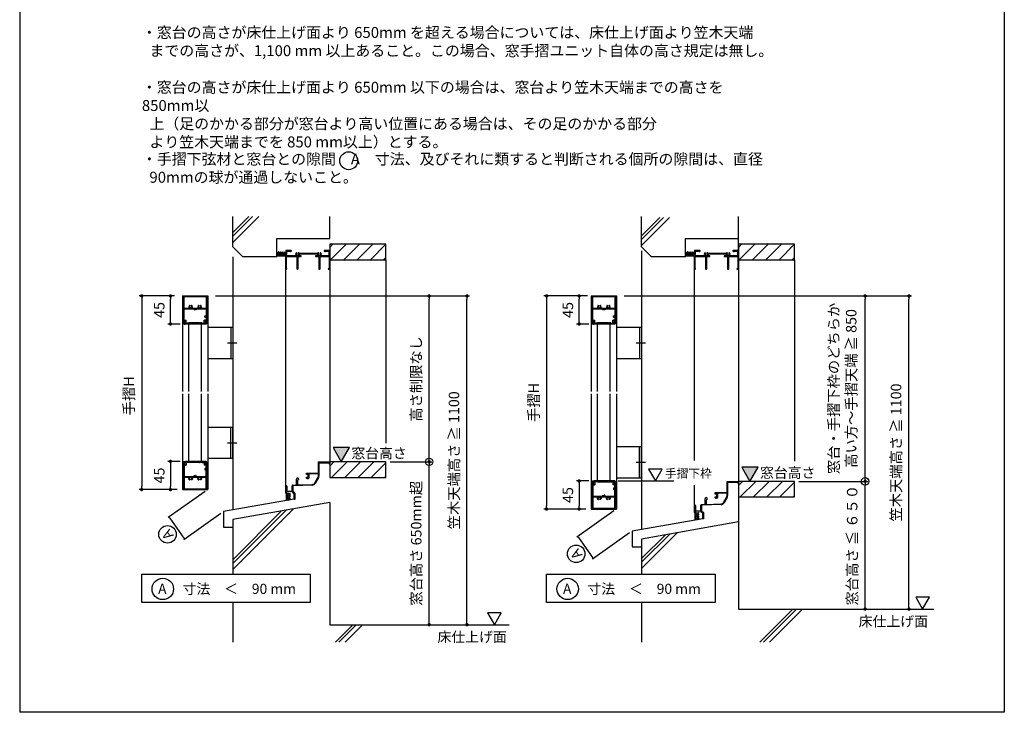
# Model space of a CAD drawing. Units: millimetres. Extents: x 0 to 1260, y 0 to 891.
# Drawn here: x 630 to 1260, y 0 to 444 of the extents above; entities that cross this region are included whole.
import ezdxf

# ---------------------------------------------------------------- set-up
doc = ezdxf.new("R2010")
doc.units = ezdxf.units.MM
doc.header["$PDMODE"] = 34
doc.header["$PDSIZE"] = -3
doc.linetypes.add('AM_ISO08W050', pattern=[18, 12, -1.5, 3, -1.5])
doc.linetypes.add('AM_ISO08W050x2', pattern=[9, 6, -0.75, 1.5, -0.75])
doc.layers.get('0').update_dxf_attribs({"linetype": 'CONTINUOUS'})
doc.layers.get('Defpoints').update_dxf_attribs({"linetype": 'CONTINUOUS'})
for name, color, linetype in [('5C', 7, 'CONTINUOUS'), ('寸法', 143, 'CONTINUOUS'), ('細線', 8, 'CONTINUOUS')]:
    doc.layers.add(name, color=color, linetype=linetype)
doc.layers.add('AM_7', color=4, linetype='AM_ISO08W050', lineweight=25)
doc.styles.add('ｺﾞｼｯｸ', font='txt')
doc.dimstyles.new('1：1 size2.7', dxfattribs={"dimtxt": 2.7, "dimasz": 0.858, "dimexe": 0.66, "dimexo": 2, "dimgap": 1, "dimtad": 3, "dimdsep": 46, "dimtxsty": 'ｺﾞｼｯｸ', "dimblk": 'DOT', "dimcen": 0, "dimclrd": 143, "dimclre": 143, "dimclrt": 7, "dimadec": 1, "dimazin": 2, "dimtp": 0.1, "dimtm": 0.1, "dimtfac": 0.71, "dimtmove": 0, "dimatfit": 3, "dimldrblk": 'OPEN30', "dimfxl": 1, "dimlwd": -1, "dimlwe": -1, "dimarcsym": 0})
doc.dimstyles.new('1：2.5 size6.7', dxfattribs={"dimtxt": 6.7, "dimasz": 2.17, "dimexe": 1.7, "dimexo": 5, "dimgap": 3, "dimtad": 3, "dimdsep": 46, "dimtxsty": 'ｺﾞｼｯｸ', "dimblk": 'DOT', "dimcen": 0, "dimclrd": 143, "dimclre": 143, "dimclrt": 7, "dimadec": 1, "dimazin": 2, "dimtp": 0.1, "dimtm": 0.1, "dimtfac": 0.71, "dimtmove": 0, "dimatfit": 3, "dimldrblk": 'OPEN30', "dimfxl": 1, "dimlwd": -1, "dimlwe": -1, "dimarcsym": 0})

# ---------------------------------------------------------------- blocks, each defined once
blk = doc.blocks.new('_DOT')
at = {"color": 0, "linetype": 'ByBlock'}
blk.add_line((-0.5, 0), (-1, 0), dxfattribs=at)
at = {"color": 0, "linetype": 'ByBlock', "const_width": 0.5}
blk.add_lwpolyline([(-0.25, 0, 1), (0.25, 0, 1)], format="xyb", close=True, dxfattribs=at)
blk = doc.blocks.new('*D190')
at = {"layer": 'Defpoints', "color": 0}
for p in [(861.95, 160.4), (892, 160.4), (868.8, 56.1)]:
    blk.add_point(p, dxfattribs=at)
at = {"layer": '寸法', "color": 143}
for p, q in [((866.95, 160.4), (893.7, 160.4)), ((892, 58.27), (892, 158.23)), ((873.8, 56.1), (893.7, 56.1))]:
    blk.add_line(p, q, dxfattribs=at)
at = {"layer": '寸法', "color": 143, "xscale": 2.169999999999999, "yscale": 2.169999999999999, "zscale": 2.169999999999999}
for p, rotation in [((892, 160.4), 90), ((892, 56.1), 270)]:
    blk.add_blockref('_DOT', p, dxfattribs=dict(at, rotation=rotation))
at = {"layer": '寸法', "color": 7, "insert": (884.59, 108.25), "char_height": 6.7, "attachment_point": 5, "rotation": 90, "style": 'ｺﾞｼｯｸ'}
blk.add_mtext('窓台高さ 650mm超', dxfattribs=at)
blk = doc.blocks.new('_Open30')
at = {"layer": '5C', "color": 0, "lineweight": -2}
for p, q in [((-1, 0.27), (0, 0)), ((0, 0), (-1, -0.27)), ((0, 0), (-1, 0))]:
    blk.add_line(p, q, dxfattribs=at)
blk = doc.blocks.new('*D191')
at = {"layer": 'Defpoints', "color": 0}
for p in [(750.37, 266.65), (916.16, 266.65), (888.36, 56.1)]:
    blk.add_point(p, dxfattribs=at)
at = {"layer": '寸法', "color": 143}
for p, q in [((755.37, 266.65), (917.86, 266.65)), ((916.16, 58.27), (916.16, 264.48)), ((893.36, 56.1), (917.86, 56.1))]:
    blk.add_line(p, q, dxfattribs=at)
at = {"layer": '寸法', "color": 143, "xscale": 2.169999999999999, "yscale": 2.169999999999999, "zscale": 2.169999999999999}
for p, rotation in [((916.16, 266.65), 90), ((916.16, 56.1), 270)]:
    blk.add_blockref('_DOT', p, dxfattribs=dict(at, rotation=rotation))
at = {"layer": '寸法', "color": 7, "insert": (908.75, 161.37), "char_height": 6.7, "attachment_point": 5, "rotation": 90, "style": 'ｺﾞｼｯｸ'}
blk.add_mtext('笠木天端高さ ≧ 1100', dxfattribs=at)
blk = doc.blocks.new('*D185')
at = {"layer": 'Defpoints', "color": 0}
for p in [(734.13, 266.65), (708.08, 142.65), (732.93, 142.65)]:
    blk.add_point(p, dxfattribs=at)
at = {"layer": '寸法', "color": 143}
for p, q in [((729.13, 266.65), (706.38, 266.65)), ((708.08, 264.48), (708.08, 144.82)), ((727.93, 142.65), (706.38, 142.65))]:
    blk.add_line(p, q, dxfattribs=at)
at = {"layer": '寸法', "color": 143, "xscale": 2.169999999999999, "yscale": 2.169999999999999, "zscale": 2.169999999999999}
for p, rotation in [((708.08, 266.65), 90), ((708.08, 142.65), 270)]:
    blk.add_blockref('_DOT', p, dxfattribs=dict(at, rotation=rotation))
at = {"layer": '寸法', "color": 7, "insert": (700.7, 202.65), "char_height": 6.7, "attachment_point": 5, "rotation": 90, "style": 'ｺﾞｼｯｸ'}
blk.add_mtext('手摺H', dxfattribs=at)
blk = doc.blocks.new('*D186')
at = {"layer": 'Defpoints', "color": 0}
for p in [(726.49, 266.65), (734.13, 266.65), (737.6, 248.65)]:
    blk.add_point(p, dxfattribs=at)
at = {"layer": '寸法', "color": 143}
for p, q in [((729.13, 266.65), (724.79, 266.65)), ((726.49, 250.82), (726.49, 264.48)), ((732.6, 248.65), (724.79, 248.65))]:
    blk.add_line(p, q, dxfattribs=at)
at = {"layer": '寸法', "color": 143, "xscale": 2.169999999999999, "yscale": 2.169999999999999, "zscale": 2.169999999999999}
for p, rotation in [((726.49, 266.65), 90), ((726.49, 248.65), 270)]:
    blk.add_blockref('_DOT', p, dxfattribs=dict(at, rotation=rotation))
at = {"layer": '寸法', "color": 7, "insert": (720.14, 257.65), "char_height": 6.7, "attachment_point": 5, "rotation": 90, "style": 'ｺﾞｼｯｸ'}
blk.add_mtext('45', dxfattribs=at)
blk = doc.blocks.new('*D187')
at = {"layer": 'Defpoints', "color": 0}
for p in [(737.6, 160.65), (726.49, 142.65), (735.8, 142.65)]:
    blk.add_point(p, dxfattribs=at)
at = {"layer": '寸法', "color": 143}
for p, q in [((732.6, 160.65), (724.79, 160.65)), ((726.49, 158.48), (726.49, 144.82)), ((730.8, 142.65), (724.79, 142.65))]:
    blk.add_line(p, q, dxfattribs=at)
at = {"layer": '寸法', "color": 143, "xscale": 2.169999999999999, "yscale": 2.169999999999999, "zscale": 2.169999999999999}
for p, rotation in [((726.49, 160.65), 90), ((726.49, 142.65), 270)]:
    blk.add_blockref('_DOT', p, dxfattribs=dict(at, rotation=rotation))
at = {"layer": '寸法', "color": 7, "insert": (720.14, 151.65), "char_height": 6.7, "attachment_point": 5, "rotation": 90, "style": 'ｺﾞｼｯｸ'}
blk.add_mtext('45', dxfattribs=at)
blk = doc.blocks.new('W枠')
for p, q in [((-17.8, 17.5), (-18.8, 16.5)), ((-18.8, -26.5), (-18.8, 16.5)), ((-17.8, 17.5), (17.8, 17.5)), ((-17.6, -2.1), (-17.6, 16)), ((-17.3, 16.3), (17.3, 16.3)), ((17.6, 16), (17.6, -2.1)), ((17.8, 17.5), (18.8, 16.5)), ((18.8, -16.2), (18.8, 16.5)), ((-9.2, 2), (-8.6, 2)), ((-8.3, 1.8), (-8.3, 1.9)), ((-6.2, 1.8), (-6.2, 1.9)), ((-5.3, 2), (-5.9, 2)), ((5.3, 2), (5.9, 2)), ((6.2, 1.8), (6.2, 1.9)), ((8.3, 1.8), (8.3, 1.9)), ((9.2, 2), (8.6, 2)), ((-17.6, -2.1), (-10, -2.1)), ((-17.6, -21.5), (-17.6, -3.3)), ((-17.6, -3.3), (-1.8, -3.3)), ((-4.5, -2.1), (4.5, -2.1)), ((-1.8, -3.3), (-1.8, -4.8)), ((-1.8, -4.8), (-0.8, -4.8)), ((-0.8, -3.3), (0.8, -3.3)), ((-0.8, -3.3), (-0.8, -4.8)), ((0.8, -3.3), (0.8, -4.8)), ((1.8, -4.8), (0.8, -4.8)), ((1.8, -3.3), (17.6, -3.3)), ((1.8, -3.3), (1.8, -4.8)), ((10, -2.1), (17.6, -2.1)), ((10, -2.1), (17.6, -2.1)), ((15.6, -16.3), (15.6, -14.3)), ((15.6, -14.3), (17.6, -14.3)), ((17.6, -15.3), (16.4, -15.3)), ((16.4, -16.3), (16.4, -15.3)), ((17.6, -3.3), (17.6, -14.3)), ((17.6, -15.3), (17.6, -21.5)), ((-18.8, -26.5), (-17.8, -27.5)), ((-17.9, -22.3), (-16.6, -22.3)), ((-17.9, -22.3), (-17.9, -26)), ((-17.9, -26), (-17.3, -26.6)), ((-17.8, -27.5), (-15.8, -27.5)), ((-17.6, -21.5), (-15.8, -21.5)), ((-17.3, -26.6), (-16.6, -26.6)), ((-16.6, -23.5), (-16.6, -22.3)), ((-16.6, -23.5), (-16.2, -23.5)), ((-16.6, -25.5), (-16.6, -26.6)), ((-16.2, -25.5), (-16.6, -25.5)), ((-15.8, -23.1), (-15.8, -21.5)), ((-15.8, -27.5), (-15.8, -25.9)), ((15.6, -16.3), (16.4, -16.3)), ((15.8, -23.1), (15.8, -21.5)), ((17.6, -21.5), (15.8, -21.5)), ((15.8, -27.5), (15.8, -25.9)), ((17.8, -27.5), (15.8, -27.5)), ((16.6, -23.5), (16.2, -23.5)), ((16.2, -25.5), (16.6, -25.5)), ((17.9, -22.3), (16.6, -22.3)), ((16.6, -23.5), (16.6, -22.3)), ((16.6, -25.5), (16.6, -26.6)), ((17.3, -26.6), (16.6, -26.6)), ((17.9, -26), (17.3, -26.6)), ((18.8, -26.5), (17.8, -27.5)), ((17.9, -22.3), (17.9, -26)), ((18.8, -26.5), (18.8, -16.8))]:
    blk.add_line(p, q)
for centre, radius, start, end in [((-17.3, 16), 0.3, 90, 180), ((17.3, 16), 0.3, 0, 90), ((-7.2, 0), 2.95, 142.248, 213.6313), ((-9.2, 1.5), 0.5, 90, 142.248), ((-7.2, 0), 1.75, 128.415, 51.585), ((-8.6, 1.7), 0.3, 30, 90), ((-8.5, 1.6), 0.3, 308.415, 30), ((-6, 1.6), 0.3, 150, 231.585), ((-5.9, 1.7), 0.3, 90, 150), ((-5.3, 1.5), 0.5, 37.752, 90), ((-7.2, 0), 2.95, 326.3687, 37.752), ((7.2, 0), 2.95, 142.248, 213.6313), ((5.3, 1.5), 0.5, 90, 142.248), ((7.2, 0), 1.75, 128.415, 51.585), ((5.9, 1.7), 0.3, 30, 90), ((6, 1.6), 0.3, 308.415, 30), ((8.5, 1.6), 0.3, 150, 231.585), ((8.6, 1.7), 0.3, 90, 150), ((9.2, 1.5), 0.5, 37.752, 90), ((7.2, 0), 2.95, 326.3687, 37.752), ((-10, -1.8), 0.3, 270, 33.6313), ((-4.5, -1.8), 0.3, 146.3687, 270), ((4.5, -1.8), 0.3, 270, 33.6313), ((10, -1.8), 0.3, 146.3687, 270), ((-16.2, -23.1), 0.4, 270, 0), ((-16.2, -25.9), 0.4, 0, 90), ((16.2, -23.1), 0.4, 180, 270), ((16.2, -25.9), 0.4, 90, 180), ((18.8, -16.5), 0.3, 90, 270)]:
    blk.add_arc(centre, radius, start, end)
blk = doc.blocks.new('カバー4')
for p, q in [((-16.8, 4.8), (-17.8, 4.8)), ((-17.8, 4.8), (-17.8, 1.7)), ((-16.8, 1.7), (-17.8, 1.7)), ((-16.8, 4), (-16.8, 4.8)), ((-16.8, 4), (-15.8, 4)), ((-15.8, 2.5), (-16.8, 2.5)), ((-16.8, 2.5), (-16.8, 1.7)), ((-15.8, 5), (-14.8, 6)), ((-15.8, 4), (-15.8, 5)), ((-15.8, 0.5), (-15.8, 2.5)), ((15.3, 0), (-15.3, 0)), ((-14.8, 6), (-14.3, 6)), ((-14.3, 2), (-14.3, 6)), ((-10.3, 1.5), (-13.8, 1.5)), ((-10.3, 1.5), (-10, 1.8)), ((-7.3, 1.8), (-10, 1.8)), ((-7, 1.5), (-7.3, 1.8)), ((-7, 1.5), (-6.7, 1.8)), ((-0.3, 1.8), (-6.7, 1.8)), ((0, 1.5), (-0.3, 1.8)), ((0, 1.5), (0.3, 1.8)), ((6.7, 1.8), (0.3, 1.8)), ((7, 1.5), (6.7, 1.8)), ((7, 1.5), (7.3, 1.8)), ((11, 1.8), (7.3, 1.8)), ((11.3, 1.5), (11, 1.8)), ((11.3, 1.5), (13.8, 1.5)), ((14.3, 2), (14.3, 6)), ((14.8, 6), (14.3, 6)), ((15.8, 5), (14.8, 6)), ((15.8, 4), (15.8, 5)), ((16.8, 4), (15.8, 4)), ((15.8, 2.5), (16.8, 2.5)), ((15.8, 2.5), (15.8, 0.5)), ((16.8, 4), (16.8, 4.8)), ((16.8, 4.8), (17.8, 4.8)), ((16.8, 2.5), (16.8, 1.7)), ((16.8, 1.7), (17.8, 1.7)), ((17.8, 4.8), (17.8, 1.7))]:
    blk.add_line(p, q)
for centre, start, end in [((-15.3, 0.5), 180, 270), ((-13.8, 2), 180, 270), ((13.8, 2), 270, 0), ((15.3, 0.5), 270, 0)]:
    blk.add_arc(centre, 0.5, start, end)
blk = doc.blocks.new('*D188')
at = {"color": 143, "linetype": 'Continuous'}
for p, q in [((748.74, 141.5), (724.94, 124.67)), ((758.74, 127.35), (734.94, 110.53)), ((725.97, 124.35), (734.98, 111.61))]:
    blk.add_line(p, q, dxfattribs=at)
at = {"layer": 'Defpoints', "color": 0}
for p in [(750.37, 142.65), (760.37, 128.5), (735.48, 110.91)]:
    blk.add_point(p, dxfattribs=at)
at = {"color": 143, "xscale": 0.858, "yscale": 0.858, "zscale": 0.858}
for p, rotation in [((725.48, 125.06), 125.2518171720175), ((735.48, 110.91), 305.2518171720175)]:
    blk.add_blockref('_DOT', p, dxfattribs=dict(at, rotation=rotation))
blk = doc.blocks.new('*D189')
at = {"layer": 'Defpoints', "color": 0}
for p in [(750.37, 266.65), (892, 266.65), (861.95, 160.4)]:
    blk.add_point(p, dxfattribs=at)
at = {"layer": '寸法', "color": 143}
for p, q in [((755.37, 266.65), (893.7, 266.65)), ((892, 162.57), (892, 264.48)), ((866.95, 160.4), (893.7, 160.4))]:
    blk.add_line(p, q, dxfattribs=at)
at = {"layer": '寸法', "color": 143, "xscale": 2.169999999999999, "yscale": 2.169999999999999, "zscale": 2.169999999999999}
for p, rotation in [((892, 266.65), 90), ((892, 160.4), 270)]:
    blk.add_blockref('_DOT', p, dxfattribs=dict(at, rotation=rotation))
at = {"layer": '寸法', "color": 7, "insert": (884.55, 213.52), "char_height": 6.7, "attachment_point": 5, "rotation": 90, "style": 'ｺﾞｼｯｸ'}
blk.add_mtext('高さ制限なし', dxfattribs=at)
blk = doc.blocks.new('*D181')
at = {"layer": 'Defpoints', "color": 0}
for p in [(1123.54, 147.9), (1170.95, 147.9), (1139.02, 66.1)]:
    blk.add_point(p, dxfattribs=at)
at = {"layer": '寸法', "color": 143}
for p, q in [((1128.54, 147.9), (1172.65, 147.9)), ((1170.95, 68.27), (1170.95, 145.73)), ((1144.02, 66.1), (1172.65, 66.1))]:
    blk.add_line(p, q, dxfattribs=at)
at = {"layer": '寸法', "color": 143, "xscale": 2.169999999999999, "yscale": 2.169999999999999, "zscale": 2.169999999999999}
for p, rotation in [((1170.95, 147.9), 90), ((1170.95, 66.1), 270)]:
    blk.add_blockref('_DOT', p, dxfattribs=dict(at, rotation=rotation))
at = {"layer": '寸法', "color": 7, "insert": (1163.53, 107), "char_height": 6.7, "attachment_point": 5, "rotation": 90, "style": 'ｺﾞｼｯｸ'}
blk.add_mtext('窓台高さ ≦ ６５０', dxfattribs=at)
blk = doc.blocks.new('*D182')
at = {"layer": 'Defpoints', "color": 0}
for p in [(1011.86, 266.65), (1199.01, 266.65), (1114.77, 66.1)]:
    blk.add_point(p, dxfattribs=at)
at = {"layer": '寸法', "color": 143}
for p, q in [((1016.86, 266.65), (1200.71, 266.65)), ((1199.01, 68.27), (1199.01, 264.48)), ((1119.77, 66.1), (1200.71, 66.1))]:
    blk.add_line(p, q, dxfattribs=at)
at = {"layer": '寸法', "color": 143, "xscale": 2.169999999999999, "yscale": 2.169999999999999, "zscale": 2.169999999999999}
for p, rotation in [((1199.01, 266.65), 90), ((1199.01, 66.1), 270)]:
    blk.add_blockref('_DOT', p, dxfattribs=dict(at, rotation=rotation))
at = {"layer": '寸法', "color": 7, "insert": (1191.59, 166.37), "char_height": 6.7, "attachment_point": 5, "rotation": 90, "style": 'ｺﾞｼｯｸ'}
blk.add_mtext('笠木天端高さ ≧ 1100', dxfattribs=at)
blk = doc.blocks.new('*D176')
at = {"layer": 'Defpoints', "color": 0}
for p in [(995.52, 266.65), (967.13, 130.15), (994.42, 130.15)]:
    blk.add_point(p, dxfattribs=at)
at = {"layer": '寸法', "color": 143}
for p, q in [((990.52, 266.65), (965.43, 266.65)), ((967.13, 264.48), (967.13, 132.32)), ((989.42, 130.15), (965.43, 130.15))]:
    blk.add_line(p, q, dxfattribs=at)
at = {"layer": '寸法', "color": 143, "xscale": 2.169999999999999, "yscale": 2.169999999999999, "zscale": 2.169999999999999}
for p, rotation in [((967.13, 266.65), 90), ((967.13, 130.15), 270)]:
    blk.add_blockref('_DOT', p, dxfattribs=dict(at, rotation=rotation))
at = {"layer": '寸法', "color": 7, "insert": (959.75, 198.4), "char_height": 6.7, "attachment_point": 5, "rotation": 90, "style": 'ｺﾞｼｯｸ'}
blk.add_mtext('手摺H', dxfattribs=at)
blk = doc.blocks.new('*D177')
at = {"layer": 'Defpoints', "color": 0}
for p in [(987.97, 266.65), (998.38, 266.65), (999.08, 248.65)]:
    blk.add_point(p, dxfattribs=at)
at = {"layer": '寸法', "color": 143}
for p, q in [((993.38, 266.65), (986.27, 266.65)), ((987.97, 250.82), (987.97, 264.48)), ((994.08, 248.65), (986.27, 248.65))]:
    blk.add_line(p, q, dxfattribs=at)
at = {"layer": '寸法', "color": 143, "xscale": 2.169999999999999, "yscale": 2.169999999999999, "zscale": 2.169999999999999}
for p, rotation in [((987.97, 266.65), 90), ((987.97, 248.65), 270)]:
    blk.add_blockref('_DOT', p, dxfattribs=dict(at, rotation=rotation))
at = {"layer": '寸法', "color": 7, "insert": (981.62, 257.65), "char_height": 6.7, "attachment_point": 5, "rotation": 90, "style": 'ｺﾞｼｯｸ'}
blk.add_mtext('45', dxfattribs=at)
blk = doc.blocks.new('*D178')
at = {"layer": 'Defpoints', "color": 0}
for p in [(999.08, 148.15), (987.97, 130.15), (997.28, 130.15)]:
    blk.add_point(p, dxfattribs=at)
at = {"layer": '寸法', "color": 143}
for p, q in [((994.08, 148.15), (986.27, 148.15)), ((987.97, 145.98), (987.97, 132.32)), ((992.28, 130.15), (986.27, 130.15))]:
    blk.add_line(p, q, dxfattribs=at)
at = {"layer": '寸法', "color": 143, "xscale": 2.169999999999999, "yscale": 2.169999999999999, "zscale": 2.169999999999999}
for p, rotation in [((987.97, 148.15), 90), ((987.97, 130.15), 270)]:
    blk.add_blockref('_DOT', p, dxfattribs=dict(at, rotation=rotation))
at = {"layer": '寸法', "color": 7, "insert": (981.62, 139.15), "char_height": 6.7, "attachment_point": 5, "rotation": 90, "style": 'ｺﾞｼｯｸ'}
blk.add_mtext('45', dxfattribs=at)
blk = doc.blocks.new('*D179')
at = {"color": 143, "linetype": 'Continuous'}
for p, q in [((1010.22, 129), (986.42, 112.17)), ((1020.22, 114.85), (996.42, 98.03)), ((987.46, 111.85), (996.47, 99.11))]:
    blk.add_line(p, q, dxfattribs=at)
at = {"layer": 'Defpoints', "color": 0}
for p in [(1011.86, 130.15), (1021.86, 116), (996.96, 98.41)]:
    blk.add_point(p, dxfattribs=at)
at = {"color": 143, "xscale": 0.858, "yscale": 0.858, "zscale": 0.858}
for p, rotation in [((986.96, 112.56), 125.2518171720174), ((996.96, 98.41), 305.2518171720175)]:
    blk.add_blockref('_DOT', p, dxfattribs=dict(at, rotation=rotation))
blk = doc.blocks.new('*D180')
at = {"layer": 'Defpoints', "color": 0}
for p in [(1094.86, 266.65), (1170.95, 266.65), (1123.54, 147.9)]:
    blk.add_point(p, dxfattribs=at)
at = {"layer": '寸法', "color": 143}
for p, q in [((1099.86, 266.65), (1172.65, 266.65)), ((1170.95, 150.07), (1170.95, 264.48)), ((1128.54, 147.9), (1172.65, 147.9))]:
    blk.add_line(p, q, dxfattribs=at)
at = {"layer": '寸法', "color": 143, "xscale": 2.169999999999999, "yscale": 2.169999999999999, "zscale": 2.169999999999999}
for p, rotation in [((1170.95, 266.65), 90), ((1170.95, 147.9), 270)]:
    blk.add_blockref('_DOT', p, dxfattribs=dict(at, rotation=rotation))
at = {"layer": '寸法', "color": 7, "insert": (1157.32, 207.4), "char_height": 6.7, "attachment_point": 5, "rotation": 90, "style": 'ｺﾞｼｯｸ'}
blk.add_mtext('窓台・手摺下枠のどちらか\\P高い方～手摺天端 ≧ 850', dxfattribs=at)

msp = doc.modelspace()

# ---------------------------------------------------------------- hatches: boundary and pattern name
at = {"layer": '細線'}
h = msp.add_hatch(dxfattribs=at)
h.set_pattern_fill('_U', color=256, scale=6, angle=45, style=0, pattern_type=0)
h.set_pattern_definition([(45, (-5507.743, -47.897), (-4.2426407, 4.2426407), [])])
h.paths.add_polyline_path([(864.374, 299.684), (828.374, 299.684), (828.374, 289.684), (864.374, 289.684)])
h = msp.add_hatch(dxfattribs=at)
h.set_pattern_fill('_U', color=256, scale=6, angle=45, style=0, pattern_type=0)
h.set_pattern_definition([(45, (-5246.2604, -47.897), (-4.2426407, 4.2426407), [])])
h.paths.add_polyline_path([(1125.856, 299.684), (1089.856, 299.684), (1089.856, 289.684), (1125.856, 289.684)])
for points in [[(830.535, 169.511), (835.798, 160.396), (841.06, 169.511)], [(1092.017, 157.011), (1097.28, 147.896), (1102.542, 157.011)]]:
    msp.add_hatch(color=8, dxfattribs=at).paths.add_polyline_path(points)
h = msp.add_hatch(dxfattribs=at)
h.set_pattern_fill('_U', color=256, scale=6, angle=45, style=0, pattern_type=0)
h.set_pattern_definition([(45, (-5507.743, -43.5394), (-4.2426407, 4.2426407), [])])
h.paths.add_polyline_path([(828.374, 150.396), (864.374, 150.396), (864.374, 160.396), (828.374, 160.396)])
h = msp.add_hatch(dxfattribs=at)
h.set_pattern_fill('_U', color=256, scale=6, angle=45, style=0, pattern_type=0)
h.set_pattern_definition([(45, (-5246.2604, -56.0394), (-4.2426407, 4.2426407), [])])
h.paths.add_polyline_path([(1089.856, 137.896), (1125.856, 137.896), (1125.856, 147.896), (1089.856, 147.896)])

# ---------------------------------------------------------------- linework, layer by layer
for p, q in [((630, 891), (630, 0)), ((766.374, 298.084), (766.374, 317.446)), ((828.375, 303.374), (828.375, 317.446)), ((1027.857, 298.084), (1027.857, 317.446)), ((1089.857, 291.684), (1089.857, 317.446)), ((794.375, 303.374), (828.375, 303.374)), ((1055.857, 303.374), (1089.857, 303.374)), ((766.374, 298.084), (772.774, 291.684)), ((1027.857, 298.084), (1034.257, 291.684)), ((800.374, 144.9), (800.374, 291.684)), ((828.375, 291.684), (828.374, 160.396)), ((1061.856, 161.335), (1061.856, 291.684)), ((1089.857, 291.684), (1089.856, 151.88)), ((827.375, 283.684), (828.375, 283.684)), ((1088.857, 283.684), (1089.857, 283.684)), ((738.253, 205.45), (738.253, 248.65)), ((746.253, 205.45), (746.253, 248.65)), ((750.373, 246.65), (766.374, 246.65)), ((765.174, 246.65), (765.174, 226.65)), ((766.374, 246.65), (766.374, 226.65)), ((999.736, 205.45), (999.736, 248.65)), ((1007.736, 205.45), (1007.736, 248.65)), ((1011.856, 246.65), (1027.857, 246.65)), ((1026.657, 246.65), (1026.657, 226.65)), ((1027.857, 246.65), (1027.857, 226.65)), ((750.373, 226.65), (766.374, 226.65)), ((1011.856, 226.65), (1027.857, 226.65)), ((738.253, 160.65), (738.253, 203.85)), ((746.253, 160.65), (746.253, 203.85)), ((999.736, 148.15), (999.736, 203.85)), ((1007.736, 148.15), (1007.736, 203.85)), ((750.373, 182.65), (766.374, 182.65)), ((765.174, 162.65), (765.174, 182.65)), ((766.374, 162.65), (766.374, 182.65)), ((1011.856, 170.15), (1027.857, 170.15)), ((1026.657, 150.15), (1026.657, 170.15)), ((1027.857, 150.15), (1027.857, 170.15)), ((750.373, 162.65), (766.374, 162.65)), ((821.094, 160.396), (828.374, 160.396)), ((821.494, 159.796), (827.774, 159.796)), ((827.774, 159.396), (828.374, 159.396)), ((800.374, 140.38), (800.374, 144.9)), ((800.934, 144.9), (800.934, 141.58)), ((804.374, 141.893), (804.374, 145.077)), ((804.76, 145.476), (807.094, 145.558)), ((817.211, 145.511), (805.16, 145.09)), ((807.094, 145.558), (807.094, 149.3)), ((807.734, 148.38), (807.734, 145.58)), ((807.734, 145.58), (817.197, 145.911)), ((1011.856, 150.15), (1027.857, 150.15)), ((1012.869, 148.15), (1048.587, 148.15)), ((1061.856, 132.4), (1061.856, 145.559)), ((1082.576, 147.896), (1089.856, 147.896)), ((1082.976, 147.296), (1089.256, 147.296)), ((1089.256, 146.896), (1089.856, 146.896)), ((800.374, 140.38), (800.574, 140.18)), ((800.694, 140.38), (800.374, 140.38)), ((800.574, 140.348), (800.606, 140.38)), ((800.574, 139.148), (801.806, 140.38)), ((800.574, 137.948), (803.006, 140.38)), ((803.174, 137.748), (800.574, 140.348)), ((800.574, 140.18), (800.574, 135.748)), ((800.574, 136.748), (803.174, 139.348)), ((803.174, 136.548), (800.574, 139.148)), ((800.908, 141.179), (800.694, 140.38)), ((804.374, 141.3), (800.908, 141.179)), ((800.934, 141.58), (804.181, 141.694)), ((803.174, 138.948), (801.742, 140.38)), ((803.174, 140.148), (802.942, 140.38)), ((804.181, 141.694), (804.374, 141.893)), ((804.79, 140.58), (804.374, 141.3)), ((804.774, 144.69), (804.774, 141.407)), ((804.774, 141.407), (805.136, 140.78)), ((805.136, 140.78), (805.574, 140.78)), ((805.574, 140.38), (805.136, 140.38)), ((805.574, 136.38), (805.574, 140.38)), ((805.974, 140.38), (805.974, 136.38)), ((805.574, 136.472), (760.373, 128.502)), ((828.374, 134.4), (766.373, 123.467)), ((800.574, 135.748), (800.374, 135.548)), ((800.574, 135.548), (803.174, 138.148)), ((802.591, 135.931), (800.574, 137.948)), ((801.583, 135.74), (800.574, 136.748)), ((800.574, 135.548), (800.574, 135.548)), ((802.055, 135.829), (803.174, 136.948)), ((805.974, 136.38), (805.574, 136.38)), ((828.374, 134.4), (828.374, 56.097)), ((1061.856, 127.88), (1061.856, 132.4)), ((1062.416, 132.4), (1062.416, 129.08)), ((1065.856, 129.393), (1065.856, 132.577)), ((1066.242, 132.976), (1068.576, 133.058)), ((1078.693, 133.011), (1066.642, 132.59)), ((1068.576, 133.058), (1068.576, 136.8)), ((1069.216, 135.88), (1069.216, 133.08)), ((1069.216, 133.08), (1078.679, 133.411)), ((1089.856, 134.08), (1089.856, 121.9)), ((760.373, 128.502), (760.373, 118.502)), ((1062.176, 127.88), (1061.856, 127.88)), ((1061.857, 127.88), (1062.057, 127.68)), ((1062.057, 127.848), (1062.089, 127.88)), ((1062.057, 126.648), (1063.289, 127.88)), ((1062.057, 125.448), (1064.489, 127.88)), ((1064.657, 125.248), (1062.057, 127.848)), ((1062.057, 127.68), (1062.057, 123.248)), ((1062.057, 124.248), (1064.657, 126.848)), ((1064.657, 124.048), (1062.057, 126.648)), ((1062.39, 128.679), (1062.176, 127.88)), ((1065.856, 128.8), (1062.39, 128.679)), ((1062.416, 129.08), (1065.663, 129.194)), ((1064.657, 126.448), (1063.225, 127.88)), ((1064.657, 127.648), (1064.425, 127.88)), ((1065.663, 129.194), (1065.856, 129.393)), ((1066.272, 128.08), (1065.856, 128.8)), ((1066.256, 132.19), (1066.256, 128.907)), ((1066.256, 128.907), (1066.618, 128.28)), ((1066.618, 128.28), (1067.056, 128.28)), ((1067.056, 127.88), (1066.618, 127.88)), ((1067.056, 123.88), (1067.056, 127.88)), ((1067.456, 127.88), (1067.456, 123.88)), ((766.373, 123.467), (766.373, 88.462)), ((1067.056, 123.972), (1021.856, 116.002)), ((1089.856, 121.9), (1027.856, 110.967)), ((1062.057, 123.248), (1061.857, 123.048)), ((1062.057, 123.048), (1064.657, 125.648)), ((1064.074, 123.431), (1062.057, 125.448)), ((1063.065, 123.24), (1062.057, 124.248)), ((1062.057, 123.048), (1062.057, 123.048)), ((1063.538, 123.329), (1064.657, 124.448)), ((1067.456, 123.88), (1067.056, 123.88)), ((1089.856, 121.9), (1089.856, 66.097)), ((760.373, 118.502), (766.373, 118.502)), ((1021.856, 116.002), (1021.856, 106.002)), ((1027.856, 110.967), (1027.856, 88.462)), ((1021.856, 106.002), (1027.856, 106.002)), ((766.373, 70.4), (766.373, 45)), ((1027.856, 70.4), (1027.856, 45)), ((1089.856, 66.097), (1215, 66.097)), ((828.374, 56.097), (943.164, 56.097))]:
    msp.add_line(p, q)
at = {"color": 255, "linetype": 'Continuous'}
for p, q in [((794.375, 303.374), (794.375, 291.684)), ((1055.857, 303.374), (1055.857, 291.684)), ((794.375, 291.684), (772.774, 291.684)), ((794.775, 292.084), (794.375, 291.684)), ((799.975, 292.084), (794.775, 292.084)), ((800.375, 291.684), (799.975, 292.084)), ((1055.857, 291.684), (1034.257, 291.684)), ((1056.257, 292.084), (1055.857, 291.684)), ((1061.457, 292.084), (1056.257, 292.084)), ((1061.857, 291.684), (1061.457, 292.084))]:
    msp.add_line(p, q, dxfattribs=at)
at = {"linetype": 'Continuous'}
for p, q in [((797.175, 294.884), (794.375, 292.084)), ((795.975, 294.884), (794.375, 293.284)), ((794.375, 294.484), (796.775, 292.084)), ((794.375, 293.284), (795.575, 292.084)), ((795.175, 294.884), (797.975, 292.084)), ((798.375, 294.884), (795.575, 292.084)), ((796.375, 294.884), (799.175, 292.084)), ((799.575, 294.884), (796.775, 292.084)), ((797.575, 294.884), (800.375, 292.084)), ((800.375, 294.484), (797.975, 292.084)), ((798.775, 294.884), (800.375, 293.284)), ((800.375, 293.284), (799.175, 292.084)), ((799.975, 294.884), (800.375, 294.484)), ((1058.657, 294.884), (1055.857, 292.084)), ((1057.457, 294.884), (1055.857, 293.284)), ((1055.857, 294.484), (1058.257, 292.084)), ((1055.857, 293.284), (1057.057, 292.084)), ((1056.657, 294.884), (1059.457, 292.084)), ((1059.857, 294.884), (1057.057, 292.084)), ((1057.857, 294.884), (1060.657, 292.084)), ((1061.057, 294.884), (1058.257, 292.084)), ((1059.057, 294.884), (1061.857, 292.084)), ((1061.857, 294.484), (1059.457, 292.084)), ((1060.257, 294.884), (1061.857, 293.284)), ((1061.857, 293.284), (1060.657, 292.084)), ((1061.457, 294.884), (1061.857, 294.484))]:
    msp.add_line(p, q, dxfattribs=at)
at = {"color": 0, "linetype": 'ByBlock'}
for p, q in [((800.375, 295.684), (800.375, 283.964)), ((803.775, 295.684), (800.375, 295.684)), ((800.735, 293.084), (800.855, 293.204)), ((800.735, 292.244), (800.735, 293.084)), ((806.346, 292.244), (800.735, 292.244)), ((800.735, 284.232), (800.735, 291.484)), ((800.855, 295.324), (803.175, 295.324)), ((800.855, 293.204), (800.855, 295.324)), ((801.135, 291.884), (806.995, 291.884)), ((803.175, 295.324), (803.175, 295.024)), ((803.175, 295.024), (803.524, 295.024)), ((803.524, 295.024), (803.975, 295.284)), ((803.975, 295.484), (803.775, 295.684)), ((803.975, 295.284), (803.975, 295.484)), ((807.155, 294.124), (806.809, 294.124)), ((807.038, 293.251), (807.066, 293.409)), ((807.059, 293.205), (807.038, 293.251)), ((807.315, 293.964), (807.155, 294.124)), ((807.267, 293.795), (807.315, 293.908)), ((807.315, 293.908), (807.315, 293.964)), ((807.395, 291.484), (807.395, 284.064)), ((808.075, 291.684), (808.275, 291.884)), ((808.075, 287.884), (808.075, 291.684)), ((808.395, 294.124), (808.235, 293.964)), ((808.235, 293.964), (808.235, 293.908)), ((808.235, 293.908), (808.282, 293.795)), ((808.275, 291.884), (810.175, 291.884)), ((808.74, 294.124), (808.395, 294.124)), ((808.42, 293.602), (808.456, 293.566)), ((808.456, 293.566), (808.484, 293.408)), ((820.644, 293.884), (808.905, 293.884)), ((809.095, 293.284), (809.295, 293.484)), ((809.095, 292.244), (809.095, 293.284)), ((810.175, 292.244), (809.095, 292.244)), ((809.295, 293.484), (820.255, 293.484)), ((810.175, 291.884), (810.175, 292.244)), ((820.455, 292.244), (819.375, 292.244)), ((819.375, 292.244), (819.375, 291.884)), ((819.375, 291.884), (821.275, 291.884)), ((820.255, 293.484), (820.455, 293.284)), ((820.455, 293.284), (820.455, 292.244)), ((821.155, 294.124), (820.809, 294.124)), ((821.038, 293.251), (821.066, 293.409)), ((821.059, 293.205), (821.038, 293.251)), ((821.315, 293.964), (821.155, 294.124)), ((821.267, 293.795), (821.315, 293.908)), ((821.275, 291.884), (821.475, 291.684)), ((821.315, 293.908), (821.315, 293.964)), ((821.475, 291.684), (821.475, 287.884)), ((822.155, 284.064), (822.155, 291.484)), ((822.395, 294.124), (822.235, 293.964)), ((822.235, 293.964), (822.235, 293.908)), ((822.235, 293.908), (822.282, 293.795)), ((822.74, 294.124), (822.395, 294.124)), ((822.42, 293.602), (822.456, 293.566)), ((822.456, 293.566), (822.484, 293.408)), ((822.555, 291.884), (827.615, 291.884)), ((827.895, 292.244), (823.203, 292.244)), ((824.975, 295.684), (824.775, 295.484)), ((824.775, 295.484), (824.775, 295.284)), ((824.775, 295.284), (825.225, 295.024)), ((828.375, 295.684), (824.975, 295.684)), ((825.225, 295.024), (825.575, 295.024)), ((825.575, 295.324), (827.895, 295.324)), ((825.575, 295.024), (825.575, 295.324)), ((827.895, 295.324), (827.895, 292.244)), ((828.015, 291.484), (828.015, 284.044)), ((828.375, 283.684), (828.375, 295.684)), ((1061.857, 295.684), (1061.857, 283.964)), ((1065.257, 295.684), (1061.857, 295.684)), ((1062.217, 293.084), (1062.337, 293.204)), ((1062.217, 292.244), (1062.217, 293.084)), ((1067.828, 292.244), (1062.217, 292.244)), ((1062.217, 284.232), (1062.217, 291.484)), ((1062.337, 295.324), (1064.657, 295.324)), ((1062.337, 293.204), (1062.337, 295.324)), ((1062.617, 291.884), (1068.477, 291.884)), ((1064.657, 295.324), (1064.657, 295.024)), ((1064.657, 295.024), (1065.007, 295.024)), ((1065.007, 295.024), (1065.457, 295.284)), ((1065.457, 295.484), (1065.257, 295.684)), ((1065.457, 295.284), (1065.457, 295.484)), ((1068.637, 294.124), (1068.291, 294.124)), ((1068.52, 293.251), (1068.548, 293.409)), ((1068.541, 293.205), (1068.52, 293.251)), ((1068.797, 293.964), (1068.637, 294.124)), ((1068.75, 293.795), (1068.797, 293.908)), ((1068.797, 293.908), (1068.797, 293.964)), ((1068.877, 291.484), (1068.877, 284.064)), ((1069.557, 291.684), (1069.757, 291.884)), ((1069.557, 287.884), (1069.557, 291.684)), ((1069.877, 294.124), (1069.717, 293.964)), ((1069.717, 293.964), (1069.717, 293.908)), ((1069.717, 293.908), (1069.764, 293.795)), ((1069.757, 291.884), (1071.657, 291.884)), ((1070.223, 294.124), (1069.877, 294.124)), ((1069.903, 293.602), (1069.938, 293.566)), ((1069.938, 293.566), (1069.966, 293.408)), ((1082.126, 293.884), (1070.388, 293.884)), ((1070.577, 293.284), (1070.777, 293.484)), ((1070.577, 292.244), (1070.577, 293.284)), ((1071.657, 292.244), (1070.577, 292.244)), ((1070.777, 293.484), (1081.737, 293.484)), ((1071.657, 291.884), (1071.657, 292.244)), ((1081.937, 292.244), (1080.857, 292.244)), ((1080.857, 292.244), (1080.857, 291.884)), ((1080.857, 291.884), (1082.757, 291.884)), ((1081.737, 293.484), (1081.937, 293.284)), ((1081.937, 293.284), (1081.937, 292.244)), ((1082.637, 294.124), (1082.291, 294.124)), ((1082.52, 293.251), (1082.548, 293.409)), ((1082.541, 293.205), (1082.52, 293.251)), ((1082.797, 293.964), (1082.637, 294.124)), ((1082.75, 293.795), (1082.797, 293.908)), ((1082.757, 291.884), (1082.957, 291.684)), ((1082.797, 293.908), (1082.797, 293.964)), ((1082.957, 291.684), (1082.957, 287.884)), ((1083.637, 284.064), (1083.637, 291.484)), ((1083.877, 294.124), (1083.717, 293.964)), ((1083.717, 293.964), (1083.717, 293.908)), ((1083.717, 293.908), (1083.764, 293.795)), ((1084.223, 294.124), (1083.877, 294.124)), ((1083.903, 293.602), (1083.938, 293.566)), ((1083.938, 293.566), (1083.966, 293.408)), ((1084.037, 291.884), (1089.097, 291.884)), ((1089.377, 292.244), (1084.686, 292.244)), ((1086.457, 295.684), (1086.257, 295.484)), ((1086.257, 295.484), (1086.257, 295.284)), ((1086.257, 295.284), (1086.707, 295.024)), ((1089.857, 295.684), (1086.457, 295.684)), ((1086.707, 295.024), (1087.057, 295.024)), ((1087.057, 295.324), (1089.377, 295.324)), ((1087.057, 295.024), (1087.057, 295.324)), ((1089.377, 295.324), (1089.377, 292.244)), ((1089.497, 291.484), (1089.497, 284.044)), ((1089.857, 283.684), (1089.857, 295.684)), ((808.155, 287.804), (808.075, 287.884)), ((808.155, 284.064), (808.155, 287.804)), ((821.475, 287.884), (821.395, 287.804)), ((821.395, 287.804), (821.395, 284.064)), ((1069.637, 287.804), (1069.557, 287.884)), ((1069.637, 284.064), (1069.637, 287.804)), ((1082.957, 287.884), (1082.877, 287.804)), ((1082.877, 287.804), (1082.877, 284.064)), ((821.094, 153.18), (821.094, 160.396)), ((821.494, 159.796), (821.494, 151.316)), ((827.774, 159.796), (827.774, 159.396)), ((813.614, 153.18), (821.094, 153.18)), ((813.614, 152.18), (813.614, 153.18)), ((814.014, 152.18), (813.614, 152.18)), ((814.014, 152.78), (814.014, 152.18)), ((814.614, 152.78), (814.014, 152.78)), ((814.614, 149.98), (814.614, 152.78)), ((821.094, 152.74), (815.014, 152.74)), ((815.014, 152.74), (815.014, 149.98)), ((821.094, 151.316), (821.094, 152.74)), ((1089.856, 151.88), (1089.856, 134.08)), ((808.454, 149.1), (807.734, 148.38)), ((808.454, 149.3), (808.454, 149.1)), ((813.614, 150.58), (814.014, 150.58)), ((813.614, 149.98), (813.614, 150.58)), ((814.014, 150.58), (814.014, 149.98)), ((814.014, 149.98), (814.614, 149.98)), ((814.614, 149.58), (814.014, 149.58)), ((818.859, 146.909), (820.826, 150.316)), ((821.172, 150.116), (819.206, 146.709)), ((1082.576, 140.68), (1082.576, 147.896)), ((1082.976, 147.296), (1082.976, 138.816)), ((1089.256, 147.296), (1089.256, 146.896)), ((1075.096, 140.68), (1082.576, 140.68)), ((1075.096, 139.68), (1075.096, 140.68)), ((1075.496, 139.68), (1075.096, 139.68)), ((1075.496, 140.28), (1075.496, 139.68)), ((1076.096, 140.28), (1075.496, 140.28)), ((1076.096, 137.48), (1076.096, 140.28)), ((1082.576, 140.24), (1076.496, 140.24)), ((1076.496, 140.24), (1076.496, 137.48)), ((1082.576, 138.816), (1082.576, 140.24)), ((1069.936, 136.6), (1069.216, 135.88)), ((1069.936, 136.8), (1069.936, 136.6)), ((1075.096, 138.08), (1075.496, 138.08)), ((1075.096, 137.48), (1075.096, 138.08)), ((1075.496, 138.08), (1075.496, 137.48)), ((1075.496, 137.48), (1076.096, 137.48)), ((1076.096, 137.08), (1075.496, 137.08)), ((1080.341, 134.409), (1082.308, 137.816)), ((1082.655, 137.616), (1080.688, 134.209))]:
    msp.add_line(p, q, dxfattribs=at)
at = {"linetype": 'ByBlock'}
for p, q in [((827.375, 284.044), (827.375, 283.684)), ((828.015, 284.044), (827.375, 284.044)), ((827.375, 283.684), (828.375, 283.684)), ((1088.857, 284.044), (1088.857, 283.684)), ((1089.497, 284.044), (1088.857, 284.044)), ((1088.857, 283.684), (1089.857, 283.684))]:
    msp.add_line(p, q, dxfattribs=at)
msp.add_lwpolyline([(630, 891), (1260, 891), (1260, 0), (630, 0)])
for points in [[(828.374, 289.684), (864.374, 289.684), (864.374, 299.684), (828.374, 299.684)], [(1089.856, 289.684), (1125.856, 289.684), (1125.856, 299.684), (1089.856, 299.684)], [(835.798, 160.396), (841.06, 169.511), (830.535, 169.511)], [(828.374, 150.396), (864.374, 150.396), (864.374, 160.396), (828.374, 160.396)], [(1036.732, 148.15), (1041.117, 155.746), (1032.347, 155.746)], [(1097.28, 147.896), (1102.542, 157.011), (1092.017, 157.011)], [(1089.856, 137.896), (1125.856, 137.896), (1125.856, 147.896), (1089.856, 147.896)], [(708.079, 88.462), (815.847, 88.462), (815.847, 70.4), (708.079, 70.4)], [(967.127, 88.462), (1074.895, 88.462), (1074.895, 70.4), (967.127, 70.4)], [(1207.682, 66.097), (1212.067, 73.693), (1203.297, 73.693)], [(933.749, 56.097), (938.134, 63.693), (929.364, 63.693)]]:
    msp.add_lwpolyline(points, close=True)
for centre, radius in [((840.528, 353.186), 5.721), ((892.003, 160.396), 2.424), ((1170.949, 147.896), 2.424), ((724.603, 113.971), 5.609), ((986.085, 101.471), 5.609), ((721.574, 79.001), 6.851), ((980.622, 79.001), 6.851)]:
    msp.add_circle(centre, radius)
at = {"color": 0, "linetype": 'ByBlock'}
for centre, radius, start, end in [((801.135, 291.484), 0.4, 90, 180), ((806.346, 292.564), 0.32, 270, 26.744449), ((807.775, 293.284), 1.28, 138.985615, 206.744449), ((806.995, 291.484), 0.4, 0, 90), ((807.775, 293.284), 0.72, 186.259989, 210.853114), ((807.775, 293.284), 0.72, 134.793075, 169.959503), ((807.43, 292.792), 0.3, 155.952579, 314.0473), ((807.775, 293.284), 0.72, 259.146793, 280.853278), ((808.119, 292.792), 0.3, 225.952797, 24.047323), ((807.775, 293.284), 0.72, 26.260164, 45.20727), ((807.775, 293.284), 0.72, 329.146815, 9.960479), ((807.775, 293.284), 1.28, 27.953125, 41.014463), ((821.775, 293.284), 1.28, 138.985615, 152.046923), ((821.775, 293.284), 0.72, 186.259959, 210.853114), ((821.775, 293.284), 0.72, 134.79273, 169.960274), ((821.43, 292.792), 0.3, 155.952579, 314.0473), ((821.775, 293.284), 0.72, 259.146793, 280.853278), ((822.119, 292.792), 0.3, 225.952797, 24.047323), ((822.555, 291.484), 0.4, 90, 180), ((821.775, 293.284), 0.72, 26.260123, 45.206925), ((821.775, 293.284), 0.72, 329.146815, 9.959636), ((821.775, 293.284), 1.28, 333.255533, 41.014463), ((823.203, 292.564), 0.32, 153.255533, 270), ((827.615, 291.484), 0.4, 0, 90), ((1062.617, 291.484), 0.4, 90, 180), ((1067.828, 292.564), 0.32, 270, 26.744449), ((1069.257, 293.284), 1.28, 138.985615, 206.744449), ((1068.477, 291.484), 0.4, 0, 90), ((1069.257, 293.284), 0.72, 186.259989, 210.853114), ((1069.257, 293.284), 0.72, 134.793075, 169.959503), ((1068.913, 292.792), 0.3, 155.952579, 314.0473), ((1069.257, 293.284), 0.72, 259.146793, 280.853278), ((1069.601, 292.792), 0.3, 225.952797, 24.047323), ((1069.257, 293.284), 0.72, 26.260164, 45.20727), ((1069.257, 293.284), 0.72, 329.146815, 9.960479), ((1069.257, 293.284), 1.28, 27.953125, 41.014463), ((1083.257, 293.284), 1.28, 138.985615, 152.046923), ((1083.257, 293.284), 0.72, 186.259959, 210.853114), ((1083.257, 293.284), 0.72, 134.79273, 169.960274), ((1082.913, 292.792), 0.3, 155.952579, 314.0473), ((1083.257, 293.284), 0.72, 259.146793, 280.853278), ((1083.601, 292.792), 0.3, 225.952797, 24.047323), ((1084.037, 291.484), 0.4, 90, 180), ((1083.257, 293.284), 0.72, 26.260123, 45.206925), ((1083.257, 293.284), 0.72, 329.146815, 9.959636), ((1083.257, 293.284), 1.28, 333.255533, 41.014463), ((1084.686, 292.564), 0.32, 153.255533, 270), ((1089.097, 291.484), 0.4, 0, 90), ((800.655, 283.964), 0.28, 180, 73.397594), ((807.775, 284.064), 0.38, 180.00092, 0), ((821.775, 284.064), 0.38, 180.00092, 0), ((1062.137, 283.964), 0.28, 180, 73.397594), ((1069.257, 284.064), 0.38, 180.00092, 0), ((1083.257, 284.064), 0.38, 180.00092, 0), ((819.094, 151.316), 2, 329.999751, 359.999773), ((819.094, 151.316), 2.4, 329.999751, 359.999755), ((807.774, 149.3), 0.68, 0, 180.000514), ((814.014, 149.98), 0.4, 179.999706, 270), ((814.614, 149.98), 0.4, 270, 359.999714), ((817.127, 147.909), 2, 271.999777, 329.999751), ((817.127, 147.909), 2.4, 271.999777, 329.999751), ((1080.576, 138.816), 2, 329.999751, 359.999773), ((1080.576, 138.816), 2.4, 329.999751, 359.999755), ((1069.256, 136.8), 0.68, 0, 180.000514), ((1075.496, 137.48), 0.4, 179.999706, 270), ((1076.096, 137.48), 0.4, 270, 359.999714), ((1078.609, 135.409), 2, 271.999777, 329.999751), ((1078.609, 135.409), 2.4, 271.999777, 329.999751)]:
    msp.add_arc(centre, radius, start, end, dxfattribs=at)
for centre, radius, start, end in [((800.654, 144.9), 0.28, 0, 180), ((804.774, 145.077), 0.4, 91.999777, 180), ((805.174, 144.69), 0.4, 91.999777, 180), ((805.136, 140.78), 0.4, 210, 270), ((805.574, 140.38), 0.4, 0, 90), ((1062.136, 132.4), 0.28, 0, 180), ((1066.256, 132.577), 0.4, 91.999777, 180), ((1066.656, 132.19), 0.4, 91.999777, 180), ((1066.618, 128.28), 0.4, 210, 270), ((1067.056, 127.88), 0.4, 0, 90)]:
    msp.add_arc(centre, radius, start, end)
at = {"layer": 'AM_7', "linetype": 'AM_ISO08W050x2'}
for p, q in [((763.038, 236.65), (769.633, 236.65)), ((1024.521, 236.65), (1031.115, 236.65)), ((763.038, 172.65), (769.633, 172.65)), ((1024.521, 160.15), (1031.115, 160.15))]:
    msp.add_line(p, q, dxfattribs=at)
at = {"layer": '細線'}
for p, q in [((766.373, 307.186), (776.634, 317.446)), ((766.373, 304.848), (778.971, 317.446)), ((766.373, 300.902), (782.918, 317.446)), ((1027.856, 305.175), (1039.499, 316.819)), ((1027.856, 302.837), (1041.837, 316.819)), ((1027.856, 298.89), (1045.784, 316.819)), ((766.374, 291.684), (766.374, 129.56)), ((1027.857, 295.543), (1027.857, 117.06)), ((864.374, 289.684), (864.374, 172.307)), ((1125.856, 289.684), (1125.856, 160.757)), ((734.133, 266.65), (734.133, 205.45)), ((734.133, 266.65), (750.373, 266.65)), ((750.373, 266.65), (750.373, 205.45)), ((995.616, 266.65), (995.616, 205.45)), ((995.616, 266.65), (1011.856, 266.65)), ((1011.856, 266.65), (1011.856, 205.45)), ((734.133, 203.85), (734.133, 142.65)), ((750.373, 203.85), (750.373, 142.65)), ((995.616, 203.85), (995.616, 130.15)), ((1011.856, 203.85), (1011.856, 130.15)), ((734.133, 142.65), (750.373, 142.65)), ((766.373, 91.453), (805.241, 130.321)), ((766.373, 95.4), (800.449, 129.476)), ((766.373, 97.738), (797.611, 128.975)), ((995.616, 130.15), (1011.856, 130.15)), ((1027.856, 92.11), (1050.749, 115.004)), ((1027.856, 96.057), (1045.958, 114.159)), ((1027.856, 98.395), (1043.12, 113.659)), ((1103.529, 45), (1124.627, 66.097)), ((1105.867, 45), (1126.964, 66.097)), ((1109.814, 45), (1130.911, 66.097)), ((831.961, 45), (843.058, 56.097)), ((834.299, 45), (845.396, 56.097)), ((838.246, 45), (849.343, 56.097))]:
    msp.add_line(p, q, dxfattribs=at)
at = {"layer": '細線', "color": 8, "linetype": 'Continuous'}
for p, q in [((794.375, 292.084), (794.375, 292.084)), ((1055.857, 292.084), (1055.857, 292.084))]:
    msp.add_line(p, q, dxfattribs=at)

# ---------------------------------------------------------------- block references
at = {"xscale": 0.4, "yscale": 0.4, "zscale": 0.4}
for name, p in [('W枠', (742.253, 259.65)), ('W枠', (1003.736, 259.65)), ('カバー4', (742.253, 248.65)), ('カバー4', (1003.736, 248.65))]:
    msp.add_blockref(name, p, dxfattribs=at)
at = {"xscale": -0.4, "yscale": 0.4, "zscale": 0.4, "rotation": 180}
for name, p in [('W枠', (742.253, 149.65)), ('カバー4', (742.253, 160.65)), ('W枠', (1003.736, 137.15)), ('カバー4', (1003.736, 148.15))]:
    msp.add_blockref(name, p, dxfattribs=at)

# ---------------------------------------------------------------- texts
at = {"style": 'ｺﾞｼｯｸ'}
for s, height, p in [('窓台高さ', 6.5, (842.193, 162.667)), ('窓台高さ', 6.5, (1103.675, 150.167)), ('手摺下枠', 5.5, (1042.86, 150.285)), ('A', 6.5, (718.577, 75.829)), ('寸法\u3000＜\u300090 mm', 6.5, (734.204, 75.829)), ('A', 6.5, (977.626, 75.829)), ('寸法\u3000＜\u300090 mm', 6.5, (993.252, 75.829)), ('床仕上げ面', 6.5, (1166.814, 55)), ('床仕上げ面', 6.5, (897.312, 45))]:
    msp.add_text(s, height=height, dxfattribs=at).set_placement(p)
for p in [(728.783, 113.286), (990.265, 100.786)]:
    msp.add_text('A', height=6.5, rotation=124.020113, dxfattribs=at).set_placement(p)
at = {"char_height": 7, "width": 410.61378, "attachment_point": 1, "style": 'ｺﾞｼｯｸ'}
for s, insert in [('・窓台の高さが床仕上げ面より 650mm を超える場合については、床仕上げ面より笠木天端\\P{\\W2.25641; }までの高さが、1,100 mm 以上あること。この場合、窓手摺ユニット自体の高さ規定は無し。', (708.188, 438.832)), ('・窓台の高さが床仕上げ面より 650mm 以下の場合は、窓台より笠木天端までの高さを 850mm以\\P{\\W2.25641; }上（足のかかる部分が窓台より高い位置にある場合は、その足のかかる部分\\P{\\W2.25641; }より笠木天端までを 850 mm以上）とする。', (708.188, 403.738)), ('・手摺下弦材と窓台との隙間\u3000A\u3000寸法、及びそれに類すると判断される個所の隙間は、直径\\P{\\W2.25641; }90mmの球が通過しないこと。', (708.188, 357.784))]:
    msp.add_mtext(s, dxfattribs=dict(at, insert=insert))

# ---------------------------------------------------------------- dimensions: what is measured, and where the dimension line sits
for p1, p2, picture, middle in [((750.373, 142.65), (760.373, 128.502), '*D188', (730.479, 117.981)), ((1011.856, 130.15), (1021.856, 116.002), '*D179', (991.961, 105.481))]:
    dim = msp.add_aligned_dim(p1=p1, p2=p2, distance=-30.485, text=' ', dimstyle='1：1 size2.7', override={"dimfxl": 0, "dimarcsym": 1})
    dim.commit()
    dim.dimension.update_dxf_attribs({"geometry": picture, "text_midpoint": middle})
at = {"layer": '寸法'}
for base, p1, p2, text, picture, middle in [((708.079, 142.65), (734.133, 266.65), (732.933, 142.65), '手摺H', '*D185', (708.079, 202.65)), ((916.162, 266.65), (888.362, 56.097), (750.373, 266.65), '笠木天端高さ ≧ 1100', '*D191', (916.162, 161.374)), ((967.127, 130.15), (995.516, 266.65), (994.416, 130.15), '手摺H', '*D176', (967.127, 198.4)), ((1170.949, 266.65), (1123.538, 147.896), (1094.856, 266.65), '窓台・手摺下枠のどちらか\\P高い方～手摺天端 ≧ 850', '*D180', (1170.949, 207.4)), ((892.003, 160.396), (868.805, 56.097), (861.946, 160.396), '窓台高さ 650mm超', '*D190', (892.003, 108.247))]:
    dim = msp.add_linear_dim(base=base, p1=p1, p2=p2, angle=90, text=text, dimstyle='1：2.5 size6.7', dxfattribs=at)
    dim.commit()
    dim.dimension.update_dxf_attribs({"geometry": picture, "text_midpoint": middle, "dimtype": 160})
for base, p1, p2, angle, text, picture, middle in [((726.488, 266.65), (737.601, 248.65), (734.133, 266.65), 270, '45', '*D186', (720.138, 257.65)), ((892.003, 266.65), (861.946, 160.396), (750.373, 266.65), 90, '高さ制限なし', '*D189', (884.549, 213.523)), ((987.97, 266.65), (999.084, 248.65), (998.384, 266.65), 270, '45', '*D177', (981.62, 257.65)), ((1199.01, 266.65), (1114.769, 66.097), (1011.856, 266.65), 90, '笠木天端高さ ≧ 1100', '*D182', (1191.594, 166.374)), ((726.488, 142.65), (737.601, 160.65), (735.801, 142.65), 90, '45', '*D187', (720.138, 151.65)), ((987.97, 130.15), (999.084, 148.15), (997.284, 130.15), 90, '45', '*D178', (981.62, 139.15)), ((1170.949, 147.896), (1139.019, 66.097), (1123.538, 147.896), 90, '窓台高さ ≦ ６５０', '*D181', (1163.534, 106.997))]:
    dim = msp.add_linear_dim(base=base, p1=p1, p2=p2, angle=angle, text=text, dimstyle='1：2.5 size6.7', dxfattribs=at)
    dim.commit()
    dim.dimension.update_dxf_attribs({"geometry": picture, "text_midpoint": middle})

doc.saveas('drawing.dxf')
